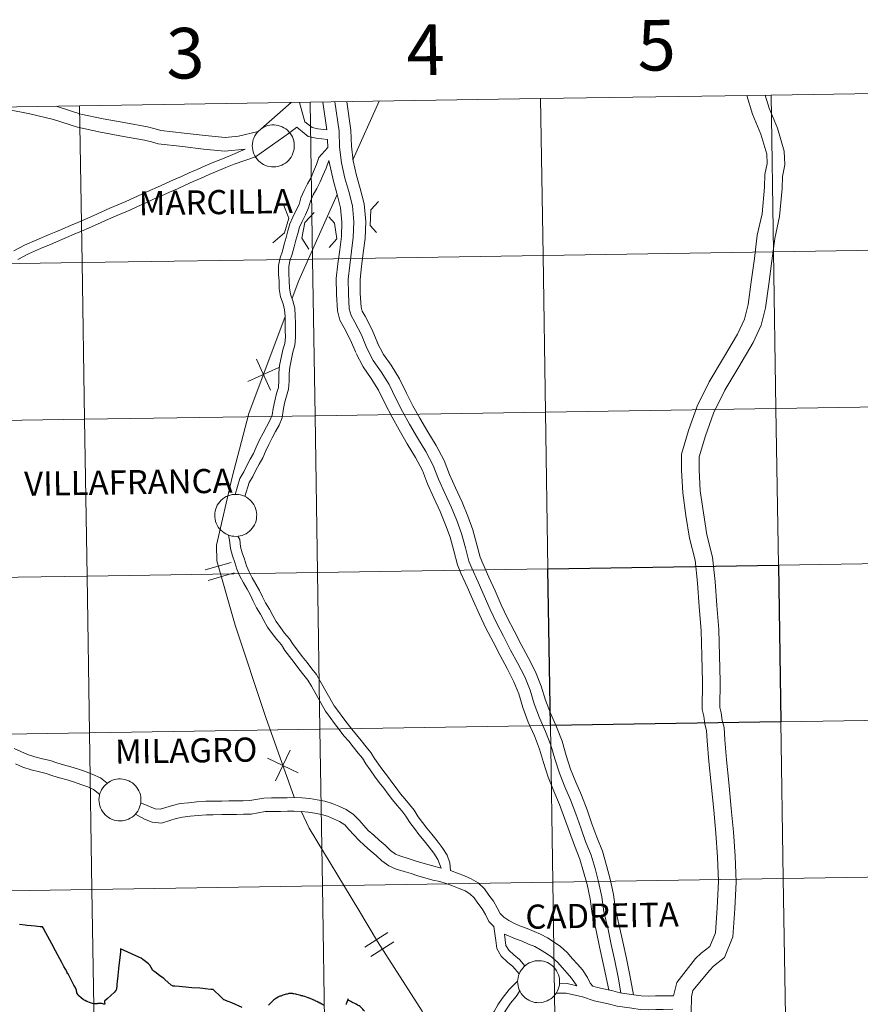
# Model space of a CAD drawing. Units: metres. Extents: x 607365 to 611866, y 4677969 to 4681008.
# Drawn here: x 608298 to 608448, y 4678091 to 4678266 of the extents above; entities that cross this region are included whole.
import ezdxf
from ezdxf.enums import TextEntityAlignment as Align

# ---------------------------------------------------------------- set-up
doc = ezdxf.new("R2010")
doc.units = ezdxf.units.M
doc.header["$MEASUREMENT"] = 0
doc.layers.add('Level 63', color=7, linetype='Continuous', lineweight=0)
doc.styles.add('Arial', font='ARIAL.TTF', dxfattribs={"height": 0.2})

msp = doc.modelspace()

# ---------------------------------------------------------------- linework, layer by layer
at = {"layer": 'Level 63', "linetype": 'Continuous', "lineweight": 0}
for points in [[(608354.56, 4678251.39), (608355.29, 4678246.17), (608355.39, 4678243.35), (608355.7, 4678240.57), (608356.32, 4678237.8), (608357, 4678235.46), (608357.65, 4678232.89), (608357.9, 4678230.05), (608357.82, 4678227.29), (608357.51, 4678224.82), (608357.19, 4678222.35), (608356.9, 4678219.88), (608356.94, 4678217.25), (608357.1, 4678214.58), (608357.41, 4678213.38), (608358.07, 4678212.25), (608359.25, 4678209.95), (608360.22, 4678207.61)], [(608356.69, 4678251.42), (608357.4, 4678246.35), (608357.5, 4678243.51), (608357.79, 4678240.92), (608358.37, 4678238.32), (608359.04, 4678236.01), (608359.75, 4678233.24), (608360.02, 4678230.11), (608359.93, 4678227.12), (608359.6, 4678224.55), (608359.29, 4678222.09), (608359.02, 4678219.78), (608359.06, 4678217.32), (608359.2, 4678214.91), (608359.38, 4678214.19), (608359.93, 4678213.26), (608361.17, 4678210.83), (608362.17, 4678208.43)], [(608362.4, 4678251.51), (608357.74, 4678241.11)], [(608427.79, 4678252.53), (608428.8, 4678249.2), (608430.3, 4678245.64), (608431.33, 4678242.1), (608431.39, 4678240.43), (608431.02, 4678238.5), (608430.91, 4678236.2), (608430.52, 4678231.5), (608429.65, 4678227.66), (608429.13, 4678223.56), (608428.57, 4678219.39), (608428.02, 4678215.37), (608427.36, 4678212.75), (608426.14, 4678210.09), (608423.67, 4678205.88), (608421.12, 4678201.63), (608418.97, 4678197.27), (608417.43, 4678192.98), (608416.2, 4678188.77), (608416.16, 4678185.92), (608416.39, 4678181.89), (608416.97, 4678177.85), (608417.61, 4678173.8), (608418.58, 4678169.88), (608419.05, 4678165.86), (608419.33, 4678161.6), (608419.69, 4678157.39), (608419.78, 4678152.89), (608419.91, 4678148.28), (608419.86, 4678143.34), (608420.16, 4678142.17), (608420.31, 4678140.78), (608420.64, 4678139.63), (608420.72, 4678137.79), (608421.03, 4678134.11), (608421.45, 4678130.08), (608421.9, 4678125.47), (608422.27, 4678121.35), (608422.59, 4678117.13), (608422.74, 4678112.77), (608422.55, 4678108.1), (608422.21, 4678103.67), (608421.22, 4678101.23), (608419.69, 4678100.02), (608418.65, 4678099.09)], [(608431.06, 4678252.58), (608431.76, 4678250.27), (608433.27, 4678246.69), (608434.46, 4678242.61), (608434.55, 4678240.18), (608434.15, 4678238.13), (608434.05, 4678236), (608433.63, 4678231.02), (608432.75, 4678227.11), (608432.25, 4678223.15), (608431.68, 4678218.96), (608431.11, 4678214.77), (608430.34, 4678211.71), (608428.93, 4678208.63), (608426.37, 4678204.27), (608423.88, 4678200.12), (608421.87, 4678196.04), (608420.42, 4678192.01), (608419.34, 4678188.3), (608419.3, 4678185.98), (608419.51, 4678182.21), (608420.08, 4678178.31), (608420.69, 4678174.42), (608421.67, 4678170.45), (608422.18, 4678166.14), (608422.47, 4678161.83), (608422.83, 4678157.56), (608422.93, 4678152.96), (608423.05, 4678148.31), (608423, 4678143.72), (608423.25, 4678142.74), (608423.41, 4678141.39), (608423.77, 4678140.15), (608423.86, 4678137.99), (608424.16, 4678134.4), (608424.57, 4678130.39), (608425.03, 4678125.76), (608425.4, 4678121.61), (608425.73, 4678117.31), (608425.89, 4678112.75), (608425.69, 4678107.91), (608425.3, 4678102.95), (608423.82, 4678099.28), (608421.86, 4678097.73), (608421.22, 4678097.01)], [(608338.59, 4678242.96), (608335, 4678242.61), (608331.2, 4678243), (608327.46, 4678243.45), (608323.1, 4678243.9), (608321.93, 4678244.28), (608320.71, 4678244.6), (608316.94, 4678245.25), (608312.88, 4678245.99), (608308.76, 4678246.88), (608304.49, 4678248.26), (608300.31, 4678249.26), (608296.4, 4678250), (608294.82, 4678250.45)], [(608346.79, 4678251.27), (608340.88, 4678246.1), (608337.39, 4678245.27), (608335.01, 4678245.04), (608331.47, 4678245.4), (608327.73, 4678245.85), (608323.59, 4678246.28), (608322.6, 4678246.6), (608321.22, 4678246.96), (608317.36, 4678247.63), (608313.35, 4678248.36), (608309.39, 4678249.22), (608305.15, 4678250.59), (608305.05, 4678250.61)], [(608348.28, 4678251.29), (608349.21, 4678247.81), (608350.5, 4678246.82), (608351.5, 4678246.6), (608353.13, 4678246.4)], [(608352.43, 4678251.35), (608353.13, 4678246.4)], [(608347.78, 4678246.87), (608346.48, 4678245.91)], [(608347.78, 4678246.87), (608349.77, 4678245.25), (608351.21, 4678244.93), (608353.23, 4678244.68)], [(608298.14, 4678223.38), (608300.09, 4678224.39), (608302.19, 4678225.31), (608304.36, 4678226.23), (608305.59, 4678226.75), (608306.84, 4678227.27), (608308.17, 4678227.84), (608309.5, 4678228.41), (608310.87, 4678228.99), (608312.33, 4678229.64), (608313.77, 4678230.27), (608315.23, 4678230.92), (608316.64, 4678231.53), (608318.06, 4678232.15), (608319.47, 4678232.78), (608320.9, 4678233.43), (608322.31, 4678234.06), (608323.71, 4678234.69), (608325.13, 4678235.32), (608326.53, 4678235.95), (608327.94, 4678236.59), (608329.35, 4678237.22), (608330.76, 4678237.85), (608332.16, 4678238.47), (608333.64, 4678239.08), (608335.17, 4678239.7), (608336.65, 4678240.32), (608340.41, 4678241.62), (608346.48, 4678245.91)], [(608353.23, 4678244.68), (608353.28, 4678243.22)], [(608297.43, 4678224.92), (608299.35, 4678225.91), (608301.52, 4678226.87), (608303.71, 4678227.79), (608304.93, 4678228.31), (608306.18, 4678228.83), (608307.51, 4678229.4), (608308.84, 4678229.96), (608310.19, 4678230.54), (608311.65, 4678231.19), (608313.09, 4678231.82), (608314.55, 4678232.47), (608315.97, 4678233.08), (608317.37, 4678233.69), (608318.77, 4678234.33), (608320.2, 4678234.97), (608321.61, 4678235.6), (608323.02, 4678236.24), (608324.43, 4678236.87), (608325.84, 4678237.5), (608327.25, 4678238.13), (608328.66, 4678238.76), (608330.07, 4678239.39), (608331.49, 4678240.03), (608333, 4678240.65), (608334.53, 4678241.26), (608336, 4678241.88), (608338.59, 4678242.96)], [(608353.28, 4678243.28), (608351.69, 4678241.47), (608351.28, 4678240.24), (608350.75, 4678239.01), (608350.3, 4678237.93), (608349.7, 4678236.83), (608349.08, 4678235.61), (608348.5, 4678234.34), (608348.17, 4678233.16), (608347.67, 4678232.12), (608347.05, 4678230.91), (608346.55, 4678229.7), (608346.2, 4678228.46), (608345.87, 4678227.27), (608345.54, 4678226.07), (608345.21, 4678224.84), (608344.81, 4678223.63), (608344.51, 4678222.29), (608344.53, 4678220.77), (608344.62, 4678219.52), (608344.64, 4678218.14), (608344.89, 4678216.75), (608345.34, 4678215.47), (608345.61, 4678214.41), (608345.69, 4678213.26), (608345.71, 4678212.03), (608345.72, 4678210.78), (608345.74, 4678209.58), (608345.63, 4678208.45), (608345.31, 4678207.31), (608344.71, 4678204.51), (608344.58, 4678203.15), (608344.6, 4678201.83), (608344.49, 4678200.63), (608344.18, 4678199.52), (608343.84, 4678198.22), (608343.57, 4678196.85), (608343.4, 4678195.69), (608342.99, 4678194.71), (608342.4, 4678193.63), (608341.78, 4678192.49), (608341.16, 4678191.28), (608340.54, 4678189.99), (608340.08, 4678188.9), (608339.49, 4678187.88), (608338.87, 4678186.73), (608338.34, 4678185.63), (608337.63, 4678184.45), (608336.84, 4678181.6)], [(608353.44, 4678240.97), (608352.97, 4678239.59), (608352.42, 4678238.3), (608351.93, 4678237.14), (608351.31, 4678235.99), (608350.71, 4678234.83), (608350.21, 4678233.72), (608349.88, 4678232.52), (608349.3, 4678231.31), (608348.7, 4678230.14), (608348.26, 4678229.1), (608347.95, 4678227.97), (608347.62, 4678226.78), (608347.29, 4678225.6), (608346.95, 4678224.32), (608346.55, 4678223.14), (608346.33, 4678222.11), (608346.35, 4678220.85), (608346.43, 4678219.59), (608346.45, 4678218.32), (608346.65, 4678217.21), (608347.08, 4678215.99), (608347.4, 4678214.7), (608347.5, 4678213.34), (608347.52, 4678212.06), (608347.53, 4678210.81), (608347.55, 4678209.5), (608347.42, 4678208.12), (608347.08, 4678206.88), (608346.51, 4678204.23), (608346.39, 4678203.08), (608346.41, 4678201.76), (608346.28, 4678200.3), (608345.93, 4678199.04), (608345.61, 4678197.82), (608345.36, 4678196.54), (608345.15, 4678195.19), (608344.62, 4678193.93), (608343.99, 4678192.76), (608343.39, 4678191.65), (608342.79, 4678190.47), (608342.19, 4678189.24), (608341.71, 4678188.09), (608341.07, 4678187), (608340.48, 4678185.9), (608339.93, 4678184.76), (608339.28, 4678183.69), (608338.52, 4678181.23)], [(608353.44, 4678240.97), (608354.27, 4678237.27), (608354.96, 4678234.9), (608355.56, 4678232.53), (608355.78, 4678229.99), (608355.71, 4678227.45), (608355.41, 4678225.09), (608355.09, 4678222.61), (608354.79, 4678219.99), (608354.83, 4678217.17), (608355, 4678214.25), (608355.43, 4678212.57), (608356.21, 4678211.23), (608357.33, 4678209.05), (608358.27, 4678206.8)], [(608354.96, 4678234.91), (608348.11, 4678219.63), (608346.92, 4678216.46)], [(608345.47, 4678232.98), (608346.34, 4678230.73), (608345.6, 4678228.1), (608343.48, 4678226.34)], [(608361.92, 4678228.15), (608360.79, 4678229.41), (608360.92, 4678232.22), (608362.27, 4678233.69)], [(608349.93, 4678225.19), (608348.65, 4678227.13), (608349.21, 4678229.94), (608350.85, 4678231.69)], [(608353.45, 4678230.92), (608354.49, 4678229.83), (608354.87, 4678227.02), (608353.53, 4678225.47)], [(608345.69, 4678213.2), (608339.24, 4678196.01), (608336.28, 4678184.67), (608333.49, 4678172.59), (608333.53, 4678169.77), (608336.81, 4678158.37), (608342.25, 4678141.95), (608347.31, 4678127.77)], [(608362.09, 4678208.59), (608363.18, 4678206.5), (608364.54, 4678204.57), (608366.04, 4678202.15), (608367.26, 4678199.59), (608368.43, 4678197.33), (608369.64, 4678195.17), (608371.07, 4678192.75), (608372.53, 4678190.27), (608373.96, 4678187.65), (608374.94, 4678185.11), (608376, 4678182.74), (608377.17, 4678180.25), (608378.17, 4678177.76), (608379.1, 4678175.29), (608379.78, 4678172.61), (608380.36, 4678170.44), (608380.84, 4678169.31), (608381.93, 4678166.88), (608383.02, 4678164.43), (608384.1, 4678161.99), (608385.16, 4678159.7), (608386.41, 4678157.35), (608387.67, 4678154.91), (608388.91, 4678152.61), (608390.23, 4678150.03), (608391.24, 4678147.52), (608391.99, 4678145.04), (608392.86, 4678142.69), (608393.94, 4678140.29), (608394.94, 4678137.71), (608395.69, 4678135.19), (608396.47, 4678132.73), (608397.37, 4678130.45), (608398.4, 4678128.11), (608399.38, 4678125.52), (608400.24, 4678123.06), (608401.11, 4678120.68), (608402.11, 4678118.16), (608402.85, 4678115.65), (608403.49, 4678113.2), (608404.08, 4678110.45), (608404.47, 4678107.8), (608405.11, 4678104.98), (608405.75, 4678102.04), (608406.37, 4678099.12), (608407.01, 4678096.15), (608407.62, 4678092.65)], [(608358.34, 4678206.64), (608359.55, 4678204.3), (608361.01, 4678202.23), (608362.32, 4678200.11), (608363.47, 4678197.71), (608364.71, 4678195.32), (608365.97, 4678193.06), (608367.42, 4678190.6), (608368.85, 4678188.18), (608370.12, 4678185.86), (608371.03, 4678183.49), (608372.15, 4678180.98), (608373.29, 4678178.56), (608374.23, 4678176.22), (608375.06, 4678174.02), (608375.69, 4678171.55), (608376.35, 4678169.06), (608376.96, 4678167.62), (608378.06, 4678165.16), (608379.15, 4678162.71), (608380.25, 4678160.25), (608381.37, 4678157.82), (608382.66, 4678155.39), (608383.93, 4678152.94), (608385.16, 4678150.65), (608386.37, 4678148.27), (608387.25, 4678146.12), (608387.97, 4678143.7), (608388.94, 4678141.09), (608390.04, 4678138.65), (608390.93, 4678136.33), (608391.65, 4678133.94), (608392.47, 4678131.32), (608393.46, 4678128.82), (608394.49, 4678126.5), (608395.4, 4678124.07), (608396.25, 4678121.63), (608397.16, 4678119.17), (608398.11, 4678116.78), (608398.78, 4678114.51), (608399.38, 4678112.22), (608399.92, 4678109.7), (608400.31, 4678107.03), (608400.98, 4678104.07), (608401.61, 4678101.15), (608402.24, 4678098.23), (608403.25, 4678093.5)], [(608360.22, 4678207.61), (608361.36, 4678205.4), (608362.77, 4678203.4), (608364.18, 4678201.13), (608365.36, 4678198.65), (608366.57, 4678196.32), (608367.8, 4678194.11), (608369.25, 4678191.67), (608370.69, 4678189.23), (608372.04, 4678186.75), (608372.99, 4678184.3), (608374.08, 4678181.85), (608375.23, 4678179.41), (608376.2, 4678176.99), (608377.08, 4678174.65), (608377.74, 4678172.08), (608378.36, 4678169.75), (608378.9, 4678168.46), (608380, 4678166.02), (608381.09, 4678163.57), (608382.18, 4678161.12), (608383.27, 4678158.76), (608384.53, 4678156.37), (608385.8, 4678153.93), (608387.03, 4678151.63), (608388.3, 4678149.15), (608389.24, 4678146.82), (608389.98, 4678144.37), (608390.9, 4678141.89), (608391.99, 4678139.47), (608392.93, 4678137.02), (608393.67, 4678134.57), (608394.47, 4678132.03), (608395.41, 4678129.63), (608396.45, 4678127.3), (608397.39, 4678124.79), (608398.25, 4678122.34), (608399.13, 4678119.92), (608400.11, 4678117.47), (608400.81, 4678115.08), (608401.44, 4678112.71), (608402, 4678110.08), (608402.39, 4678107.41), (608403.05, 4678104.52), (608403.68, 4678101.6), (608404.31, 4678098.67), (608404.94, 4678095.75), (608405.42, 4678092.98)], [(608339.08, 4678201.67), (608344.58, 4678204.16)], [(608340.58, 4678205.67), (608343.08, 4678200.16)], [(608335.65, 4678174.37), (608335.82, 4678173.47), (608335.99, 4678171.97), (608336.31, 4678170.69), (608336.76, 4678169.49), (608337.13, 4678168.29), (608337.67, 4678167.04), (608338.27, 4678165.88), (608338.92, 4678164.76), (608339.54, 4678163.69), (608340.03, 4678162.61), (608340.63, 4678161.45), (608341.34, 4678160.28), (608341.91, 4678159.18), (608342.58, 4678158.02), (608343.4, 4678156.87), (608344.21, 4678155.8), (608345.03, 4678154.87), (608345.65, 4678153.86), (608346.46, 4678152.79), (608347.31, 4678151.69), (608348.16, 4678150.58), (608349.02, 4678149.47), (608349.76, 4678148.56), (608350.37, 4678147.51), (608352.89, 4678143.06), (608353.71, 4678141.91), (608354.49, 4678140.86), (608355.28, 4678139.83), (608356.15, 4678138.7), (608357, 4678137.73), (608357.77, 4678136.71), (608358.7, 4678135.6), (608359.44, 4678134.69), (608360.06, 4678133.68), (608360.79, 4678132.62), (608361.59, 4678131.5), (608362.44, 4678130.39), (608363.22, 4678129.36), (608364, 4678128.32), (608364.79, 4678127.28), (608365.59, 4678126.29), (608366.44, 4678125.33), (608367.17, 4678124.42), (608367.88, 4678123.26), (608368.69, 4678122.19), (608369.48, 4678121.14), (608370.41, 4678120.03), (608371.32, 4678118.87), (608372.14, 4678117.81), (608372.85, 4678116.69), (608373.42, 4678115.14)], [(608337.29, 4678174.17), (608337.63, 4678173.59), (608337.78, 4678172.3), (608338.05, 4678171.23), (608338.47, 4678170.07), (608338.83, 4678168.91), (608339.31, 4678167.81), (608339.85, 4678166.75), (608340.49, 4678165.67), (608341.15, 4678164.53), (608341.66, 4678163.4), (608342.21, 4678162.34), (608342.92, 4678161.17), (608343.5, 4678160.05), (608344.11, 4678159), (608344.86, 4678157.94), (608345.61, 4678156.95), (608346.49, 4678155.95), (608347.15, 4678154.89), (608347.9, 4678153.89), (608348.75, 4678152.79), (608349.6, 4678151.69), (608350.45, 4678150.6), (608351.26, 4678149.59), (608351.94, 4678148.42), (608354.42, 4678144.03), (608355.17, 4678142.98), (608355.94, 4678141.95), (608356.72, 4678140.93), (608357.55, 4678139.85), (608358.4, 4678138.88), (608359.19, 4678137.84), (608360.1, 4678136.75), (608360.92, 4678135.74), (608361.58, 4678134.67), (608362.27, 4678133.66), (608363.04, 4678132.58), (608363.89, 4678131.49), (608364.67, 4678130.45), (608365.45, 4678129.42), (608366.22, 4678128.39), (608366.98, 4678127.46), (608367.83, 4678126.5), (608368.66, 4678125.47), (608369.38, 4678124.28), (608370.13, 4678123.29), (608370.9, 4678122.27), (608371.81, 4678121.17), (608372.75, 4678119.99), (608373.63, 4678118.85), (608374.48, 4678117.49), (608374.99, 4678116.11), (608375.09, 4678114.76)], [(608331.47, 4678168.17), (608336.12, 4678169.51)], [(608332.01, 4678166.29), (608336.66, 4678167.63)], [(608314.07, 4678130.25), (608312.85, 4678131.22), (608311.51, 4678131.83), (608310.19, 4678132.32), (608308.96, 4678132.74), (608307.61, 4678133.14), (608306.27, 4678133.55), (608305.09, 4678133.87), (608303.89, 4678134.28), (608302.58, 4678134.62), (608301.21, 4678134.94), (608299.91, 4678135.38), (608298.7, 4678135.89), (608297.52, 4678136.43)], [(608343.99, 4678130.7), (608346.58, 4678136.16)], [(608342.56, 4678134.72), (608348.02, 4678132.13)], [(608312.73, 4678128.24), (608311.64, 4678129.12), (608310.59, 4678129.59), (608309.39, 4678130.04), (608308.23, 4678130.43), (608306.92, 4678130.83), (608305.6, 4678131.22), (608304.39, 4678131.56), (608303.2, 4678131.96), (608301.99, 4678132.28), (608300.55, 4678132.61), (608299.05, 4678133.11), (608297.73, 4678133.68)], [(608373.42, 4678115.14), (608370.01, 4678116.08), (608368.83, 4678116.48), (608367.55, 4678116.89), (608366.27, 4678117.27), (608365.33, 4678117.67), (608364.46, 4678118.29), (608363.5, 4678119.22), (608362.42, 4678120.13), (608361.45, 4678121.01), (608360.49, 4678121.87), (608359.69, 4678122.72), (608358.84, 4678123.68), (608357.88, 4678124.69), (608356.55, 4678125.57), (608355.25, 4678126.16), (608354.05, 4678126.67), (608352.74, 4678127.04), (608351.41, 4678127.31), (608350.08, 4678127.51), (608348.69, 4678127.64), (608347.37, 4678127.69), (608346.07, 4678127.67), (608344.82, 4678127.66), (608343.28, 4678127.63), (608341.93, 4678127.61), (608339.42, 4678127.16), (608338.26, 4678127.14), (608337.01, 4678127.12), (608335.68, 4678127.11), (608334.42, 4678127.09), (608332.89, 4678127.07), (608331.61, 4678127.05), (608330.01, 4678126.95), (608328.52, 4678126.79), (608327.05, 4678126.62), (608325.69, 4678126.29), (608324.47, 4678125.92), (608323.46, 4678125.62), (608322.6, 4678125.7), (608321.58, 4678126.11), (608320.01, 4678126.79)], [(608382.79, 4678104.78), (608381.94, 4678105.68), (608381.3, 4678106.92), (608380.71, 4678107.94), (608379.95, 4678108.93), (608379.29, 4678109.9), (608378.56, 4678110.61), (608377.7, 4678111.1), (608376.66, 4678111.54), (608375.48, 4678112.01), (608374.35, 4678112.45), (608373.19, 4678112.76), (608371.99, 4678113.03), (608369.29, 4678113.77), (608368.08, 4678114.18), (608366.84, 4678114.58), (608365.45, 4678114.99), (608364.15, 4678115.54), (608362.9, 4678116.43), (608361.88, 4678117.43), (608360.83, 4678118.3), (608359.83, 4678119.21), (608358.8, 4678120.14), (608357.91, 4678121.08), (608357.05, 4678122.05), (608356.31, 4678122.83), (608355.38, 4678123.45), (608354.29, 4678123.95), (608353.25, 4678124.38), (608352.17, 4678124.68), (608350.98, 4678124.93), (608349.79, 4678125.11), (608348.53, 4678125.23), (608347.33, 4678125.27), (608346.11, 4678125.26), (608344.85, 4678125.24), (608343.32, 4678125.22), (608342.16, 4678125.2), (608339.66, 4678124.74), (608338.3, 4678124.73), (608337.04, 4678124.71), (608335.72, 4678124.69), (608334.46, 4678124.67), (608332.92, 4678124.65), (608331.69, 4678124.63), (608330.22, 4678124.54), (608328.79, 4678124.38), (608327.47, 4678124.23), (608326.32, 4678123.96), (608325.17, 4678123.61), (608323.69, 4678123.17), (608322.03, 4678123.33), (608320.66, 4678123.87), (608319.07, 4678124.77)], [(608348.55, 4678125.3), (608349.96, 4678122.29), (608358.79, 4678107.7), (608362.14, 4678102.1), (608370.04, 4678089.72), (608371.12, 4678086.43)], [(608414.75, 4678092.48), (608412.88, 4678092.45), (608411.55, 4678092.43), (608410.33, 4678092.41), (608409.02, 4678092.46), (608407.69, 4678092.64), (608406.44, 4678092.83), (608405.23, 4678093.01), (608403.96, 4678093.33), (608402.59, 4678093.67), (608401.24, 4678093.92), (608400.41, 4678094.2), (608399.91, 4678094.73), (608399.45, 4678095.74), (608398.56, 4678097.07), (608397.66, 4678098.09), (608396.8, 4678099.06), (608395.84, 4678100.15), (608394.67, 4678101.2), (608393.52, 4678102.02), (608392.33, 4678102.74), (608391.13, 4678103.4), (608389.96, 4678103.89), (608388.73, 4678104.45), (608387.52, 4678104.85), (608386.49, 4678105.29), (608385.46, 4678105.85), (608384.56, 4678106.43), (608383.93, 4678107.09), (608383.42, 4678108.08), (608382.72, 4678109.28), (608381.91, 4678110.35), (608381.15, 4678111.46), (608380.03, 4678112.55), (608378.78, 4678113.27), (608377.57, 4678113.78), (608376.37, 4678114.26), (608375.09, 4678114.76)], [(608382.79, 4678104.78), (608383.14, 4678102.31), (608383.34, 4678100.86), (608384.14, 4678099.51), (608385.22, 4678098.45), (608386.17, 4678097.69), (608387.32, 4678096.35)], [(608359.89, 4678101.13), (608363.96, 4678103.73)], [(608397.54, 4678094.24), (608396.64, 4678095.59), (608395.84, 4678096.5), (608394.99, 4678097.46), (608394.12, 4678098.44), (608393.15, 4678099.31), (608392.19, 4678100), (608391.13, 4678100.65), (608390.08, 4678101.22), (608388.99, 4678101.67), (608387.84, 4678102.2), (608386.66, 4678102.59), (608384.69, 4678103.42)], [(608384.69, 4678103.42), (608384.97, 4678101.43), (608385.48, 4678100.56), (608386.35, 4678099.72), (608387.35, 4678098.91), (608388.32, 4678097.77)], [(608360.95, 4678099.47), (608365.02, 4678102.08)], [(608418.65, 4678099.09), (608415.33, 4678094.81), (608414.75, 4678092.48)], [(608421.22, 4678097.01), (608418.22, 4678093.41), (608417.94, 4678092.27), (608417.89, 4678089.44), (608418.36, 4678086.01)], [(608376.52, 4678083.38), (608378.95, 4678084.89), (608379.79, 4678085.64), (608380.55, 4678086.58), (608381.44, 4678087.53), (608382.14, 4678088.46), (608382.86, 4678089.69), (608383.54, 4678090.83), (608384.31, 4678092.01), (608385.52, 4678093.56), (608387.05, 4678095.12)], [(608394.48, 4678094.61), (608395.87, 4678094.63), (608397.54, 4678094.24)], [(608376.96, 4678081.86), (608380.05, 4678083.6), (608381.02, 4678084.47), (608381.83, 4678085.47), (608382.75, 4678086.45), (608383.55, 4678087.53), (608384.31, 4678088.83), (608384.97, 4678089.93), (608385.76, 4678091.14), (608386.75, 4678092.33), (608387.44, 4678093.33)], [(608393.88, 4678092.91), (608395.69, 4678092.94), (608398.59, 4678092.26)], [(608414.64, 4678090.06), (608412.91, 4678090.03), (608411.59, 4678090.01), (608410.3, 4678089.99), (608408.81, 4678090.05), (608407.34, 4678090.25), (608406.07, 4678090.44), (608404.76, 4678090.64), (608403.37, 4678090.98), (608402.08, 4678091.3), (608400.63, 4678091.57), (608398.59, 4678092.26)]]:
    msp.add_lwpolyline(points, dxfattribs=at)
for points in [[(608339.86, 4678243.59), (608339.88, 4678243.96), (608339.94, 4678244.33), (608340.04, 4678244.69), (608340.17, 4678245.04), (608340.33, 4678245.37), (608340.53, 4678245.69), (608340.76, 4678245.98), (608341.01, 4678246.25), (608341.29, 4678246.49), (608341.6, 4678246.71), (608341.92, 4678246.89), (608342.26, 4678247.04), (608342.62, 4678247.16), (608342.98, 4678247.24), (608343.35, 4678247.28), (608343.72, 4678247.29), (608344.09, 4678247.25), (608344.46, 4678247.19), (608344.82, 4678247.08), (608345.16, 4678246.94), (608345.49, 4678246.77), (608345.8, 4678246.57), (608346.09, 4678246.33), (608346.36, 4678246.07), (608346.59, 4678245.78), (608346.8, 4678245.47), (608346.98, 4678245.14), (608347.12, 4678244.8), (608347.22, 4678244.44), (608347.29, 4678244.07), (608347.33, 4678243.7), (608347.33, 4678243.33), (608347.28, 4678242.96), (608347.21, 4678242.6), (608347.09, 4678242.24), (608346.95, 4678241.9), (608346.77, 4678241.58), (608346.55, 4678241.27), (608346.31, 4678240.99), (608346.04, 4678240.73), (608345.75, 4678240.5), (608345.43, 4678240.3), (608345.1, 4678240.13), (608344.75, 4678240), (608344.39, 4678239.9), (608344.03, 4678239.84), (608343.65, 4678239.82), (608343.28, 4678239.83), (608342.91, 4678239.88), (608342.55, 4678239.97), (608342.2, 4678240.09), (608341.86, 4678240.25), (608341.54, 4678240.43), (608341.24, 4678240.65), (608340.96, 4678240.9), (608340.71, 4678241.18), (608340.49, 4678241.48), (608340.3, 4678241.8), (608340.14, 4678242.13), (608340.02, 4678242.49), (608339.93, 4678242.85), (608339.88, 4678243.22), (608339.86, 4678243.59)], [(608333.17, 4678177.91), (608333.19, 4678178.28), (608333.25, 4678178.65), (608333.35, 4678179.01), (608333.48, 4678179.36), (608333.64, 4678179.69), (608333.84, 4678180.01), (608334.07, 4678180.3), (608334.32, 4678180.57), (608334.6, 4678180.82), (608334.91, 4678181.03), (608335.23, 4678181.22), (608335.57, 4678181.37), (608335.93, 4678181.48), (608336.29, 4678181.56), (608336.66, 4678181.6), (608337.03, 4678181.61), (608337.4, 4678181.58), (608337.77, 4678181.51), (608338.13, 4678181.41), (608338.47, 4678181.27), (608338.8, 4678181.09), (608339.11, 4678180.89), (608339.4, 4678180.65), (608339.67, 4678180.39), (608339.9, 4678180.1), (608340.11, 4678179.79), (608340.29, 4678179.47), (608340.43, 4678179.12), (608340.53, 4678178.76), (608340.6, 4678178.4), (608340.64, 4678178.03), (608340.63, 4678177.65), (608340.59, 4678177.29), (608340.52, 4678176.92), (608340.4, 4678176.57), (608340.26, 4678176.22), (608340.07, 4678175.9), (608339.86, 4678175.59), (608339.62, 4678175.31), (608339.35, 4678175.05), (608339.06, 4678174.82), (608338.74, 4678174.62), (608338.41, 4678174.46), (608338.06, 4678174.32), (608337.7, 4678174.23), (608337.33, 4678174.17), (608336.96, 4678174.14), (608336.59, 4678174.15), (608336.22, 4678174.2), (608335.86, 4678174.29), (608335.51, 4678174.41), (608335.17, 4678174.57), (608334.85, 4678174.76), (608334.55, 4678174.98), (608334.27, 4678175.23), (608334.02, 4678175.5), (608333.8, 4678175.8), (608333.61, 4678176.12), (608333.45, 4678176.46), (608333.33, 4678176.81), (608333.24, 4678177.17), (608333.19, 4678177.54), (608333.17, 4678177.91)], [(608312.59, 4678127.32), (608312.61, 4678127.69), (608312.67, 4678128.06), (608312.77, 4678128.42), (608312.9, 4678128.77), (608313.06, 4678129.1), (608313.26, 4678129.42), (608313.49, 4678129.71), (608313.74, 4678129.99), (608314.03, 4678130.23), (608314.33, 4678130.44), (608314.65, 4678130.63), (608314.99, 4678130.78), (608315.35, 4678130.89), (608315.71, 4678130.97), (608316.08, 4678131.01), (608316.45, 4678131.02), (608316.83, 4678130.99), (608317.19, 4678130.92), (608317.55, 4678130.82), (608317.89, 4678130.68), (608318.22, 4678130.5), (608318.53, 4678130.3), (608318.82, 4678130.06), (608319.09, 4678129.8), (608319.33, 4678129.51), (608319.53, 4678129.21), (608319.71, 4678128.88), (608319.85, 4678128.53), (608319.95, 4678128.17), (608320.03, 4678127.81), (608320.06, 4678127.44), (608320.05, 4678127.07), (608320.01, 4678126.7), (608319.94, 4678126.33), (608319.82, 4678125.98), (608319.68, 4678125.63), (608319.49, 4678125.31), (608319.28, 4678125), (608319.04, 4678124.72), (608318.77, 4678124.46), (608318.48, 4678124.23), (608318.16, 4678124.03), (608317.83, 4678123.87), (608317.48, 4678123.73), (608317.12, 4678123.64), (608316.76, 4678123.58), (608316.39, 4678123.55), (608316.01, 4678123.57), (608315.64, 4678123.61), (608315.28, 4678123.7), (608314.93, 4678123.82), (608314.59, 4678123.98), (608314.27, 4678124.17), (608313.97, 4678124.39), (608313.69, 4678124.64), (608313.44, 4678124.91), (608313.22, 4678125.21), (608313.03, 4678125.53), (608312.87, 4678125.87), (608312.75, 4678126.22), (608312.66, 4678126.58), (608312.61, 4678126.95), (608312.59, 4678127.32)], [(608387.04, 4678095), (608387.06, 4678095.37), (608387.12, 4678095.74), (608387.22, 4678096.1), (608387.35, 4678096.45), (608387.51, 4678096.79), (608387.71, 4678097.1), (608387.94, 4678097.4), (608388.19, 4678097.67), (608388.47, 4678097.91), (608388.78, 4678098.13), (608389.1, 4678098.31), (608389.44, 4678098.46), (608389.8, 4678098.57), (608390.16, 4678098.65), (608390.53, 4678098.7), (608390.9, 4678098.7), (608391.27, 4678098.67), (608391.64, 4678098.6), (608392, 4678098.5), (608392.34, 4678098.36), (608392.67, 4678098.19), (608392.98, 4678097.98), (608393.27, 4678097.75), (608393.54, 4678097.48), (608393.77, 4678097.2), (608393.98, 4678096.89), (608394.15, 4678096.56), (608394.3, 4678096.21), (608394.4, 4678095.86), (608394.47, 4678095.49), (608394.51, 4678095.12), (608394.5, 4678094.75), (608394.46, 4678094.38), (608394.39, 4678094.01), (608394.27, 4678093.66), (608394.13, 4678093.32), (608393.94, 4678092.99), (608393.73, 4678092.69), (608393.49, 4678092.4), (608393.22, 4678092.15), (608392.93, 4678091.92), (608392.61, 4678091.72), (608392.28, 4678091.55), (608391.93, 4678091.42), (608391.57, 4678091.32), (608391.21, 4678091.26), (608390.83, 4678091.23), (608390.46, 4678091.25), (608390.09, 4678091.3), (608389.73, 4678091.38), (608389.38, 4678091.51), (608389.04, 4678091.66), (608388.72, 4678091.85), (608388.42, 4678092.07), (608388.14, 4678092.32), (608387.89, 4678092.59), (608387.67, 4678092.89), (608387.48, 4678093.21), (608387.32, 4678093.55), (608387.19, 4678093.9), (608387.11, 4678094.26), (608387.05, 4678094.63), (608387.04, 4678095)]]:
    msp.add_lwpolyline(points, close=True, dxfattribs=at)
at = {"layer": 'Level 63', "linetype": 'Continuous', "lineweight": 30}
for points in [[(608299.8, 4678104.96), (608299.44, 4678105), (608298.49, 4678105.12)], [(608329.11, 4678093.9), (608328.59, 4678093.94), (608328.05, 4678093.99), (608326.85, 4678094.09), (608326.06, 4678094.16), (608325.86, 4678094.19), (608325.76, 4678094.19), (608325.69, 4678094.21), (608325.57, 4678094.27), (608325.45, 4678094.35), (608325.37, 4678094.4), (608324.38, 4678095.33), (608324.12, 4678095.54), (608323.35, 4678096.08), (608322.51, 4678096.72), (608322.19, 4678096.98), (608321.89, 4678097.51), (608321.61, 4678097.92), (608321.54, 4678098.01), (608321.39, 4678098.14), (608320.84, 4678098.57), (608320.41, 4678098.91), (608320.07, 4678099.14), (608319.82, 4678099.27), (608319.71, 4678099.35), (608316.45, 4678100.81), (608316.4, 4678100.3), (608316.29, 4678099.27), (608316.08, 4678097.29), (608316.07, 4678097.25), (608316.06, 4678097.19), (608316.02, 4678096.7), (608315.94, 4678096.01), (608315.83, 4678094.99), (608315.78, 4678094.52), (608315.74, 4678094.14), (608315.66, 4678093.47), (608315.65, 4678093.45), (608315.56, 4678093.33), (608315.34, 4678093.09), (608314.71, 4678092.49), (608314.06, 4678091.92), (608313.55, 4678091.49), (608313.55, 4678091.42), (608313.58, 4678091.25), (608313.64, 4678091.06), (608313.65, 4678091), (608313.63, 4678090.96), (608313.58, 4678090.96), (608313.44, 4678090.99), (608313.09, 4678091.08), (608312.84, 4678091.11), (608312.64, 4678091.12), (608312.51, 4678091.11), (608312.34, 4678091.08), (608312.25, 4678091.03), (608312.18, 4678091.02), (608312.02, 4678091.01), (608311.68, 4678091.05), (608311.47, 4678091.1), (608310.92, 4678091.25), (608310.61, 4678091.37), (608310.41, 4678091.45), (608310.11, 4678091.62), (608309.86, 4678091.77), (608309.35, 4678092.15), (608309.06, 4678092.42), (608308.98, 4678092.51), (608308.94, 4678092.55), (608308.86, 4678092.65), (608308.76, 4678092.8), (608308.66, 4678093.01), (608308.63, 4678093.09), (608308.6, 4678093.31), (608308.6, 4678093.51), (608308.58, 4678093.57), (608308.56, 4678093.61), (608308.4, 4678093.9), (608308.37, 4678093.97), (608308.15, 4678094.37), (608307.09, 4678096.34), (608307.06, 4678096.38), (608306.96, 4678096.57), (608306.92, 4678096.65), (608306.62, 4678097.19), (608306.35, 4678097.7), (608305.97, 4678098.41), (608305.64, 4678099.03), (608304.87, 4678100.45), (608304.19, 4678101.72), (608303.49, 4678103.01), (608303.15, 4678103.64), (608302.65, 4678104.56), (608302.57, 4678104.7), (608302.16, 4678104.72), (608301.68, 4678104.78), (608301.25, 4678104.82), (608299.8, 4678104.96)], [(608334.79, 4678091.77), (608334.2, 4678092.33), (608332.95, 4678093.52), (608332.9, 4678093.56), (608332.86, 4678093.57), (608332.51, 4678093.6), (608331.47, 4678093.7), (608331.09, 4678093.74), (608330.54, 4678093.79), (608329.11, 4678093.9)], [(608352.58, 4678090.77), (608352.24, 4678090.98), (608352.23, 4678090.99), (608351.91, 4678091.17), (608351.89, 4678091.18), (608351.55, 4678091.33), (608351.53, 4678091.34), (608351.31, 4678091.43), (608351.09, 4678091.53), (608351.07, 4678091.54), (608350.98, 4678091.6), (608350.96, 4678091.61), (608350.83, 4678091.69), (608350.82, 4678091.69), (608350.58, 4678091.81), (608349.84, 4678092.11), (608349.79, 4678092.13), (608349.2, 4678092.33), (608348.92, 4678092.42), (608348.84, 4678092.44), (608348.56, 4678092.48), (608348.47, 4678092.5), (608347.79, 4678092.7), (608347.57, 4678092.75), (608347.27, 4678092.82), (608347.13, 4678092.84), (608347.02, 4678092.86), (608346.5, 4678092.88), (608346.34, 4678092.86), (608346.26, 4678092.84), (608346.04, 4678092.78), (608345.93, 4678092.74), (608345.3, 4678092.55), (608344.92, 4678092.41), (608344.78, 4678092.37), (608344.51, 4678092.25), (608344.47, 4678092.23), (608344.15, 4678092.07), (608344.06, 4678092.01), (608343.99, 4678091.96), (608343.78, 4678091.82), (608343.63, 4678091.69), (608343.19, 4678091.27), (608343.13, 4678091.22), (608343.01, 4678091.1), (608342.89, 4678090.96), (608342.76, 4678090.8)], [(608338.08, 4678090.37), (608336.23, 4678091.19), (608335.57, 4678091.44), (608335.11, 4678091.61), (608335.01, 4678091.66), (608334.83, 4678091.75), (608334.79, 4678091.77)], [(608356.88, 4678091.94), (608356.84, 4678091.89), (608356.84, 4678091.8), (608356.83, 4678091.74), (608356.8, 4678091.63), (608356.67, 4678091.34), (608356.58, 4678091.17), (608356.55, 4678091.1), (608356.55, 4678090.91)], [(608359.79, 4678089.74), (608359.66, 4678089.92), (608359.51, 4678090.1), (608359.42, 4678090.22), (608359.24, 4678090.38), (608359.15, 4678090.46), (608359.04, 4678090.54), (608358.84, 4678090.67), (608358.59, 4678090.8), (608358.31, 4678090.95), (608358.07, 4678091.1), (608357.8, 4678091.24), (608357.56, 4678091.33), (608357.38, 4678091.42), (608357.16, 4678091.54), (608357.01, 4678091.65), (608356.94, 4678091.74), (608356.93, 4678091.8), (608356.91, 4678091.87), (608356.88, 4678091.94)]]:
    msp.add_lwpolyline(points, dxfattribs=at)
at = {"layer": 'Level 63', "linetype": 'Continuous', "lineweight": 0}
for points in [[(608473.09, 4678253.24, -0.25), (608473.52, 4678225.38, -0.25), (608432.54, 4678224.74, -0.25), (608432.1, 4678252.6, -0.25), (608473.09, 4678253.24, -0.25)], [(608391.12, 4678251.96, -0.25), (608391.56, 4678224.1, -0.25), (608350.58, 4678223.45, -0.25), (608350.14, 4678251.31, -0.25), (608391.12, 4678251.96, -0.25)], [(608432.1, 4678252.6, -0.25), (608432.54, 4678224.74, -0.25), (608391.56, 4678224.1, -0.25), (608391.12, 4678251.96, -0.25), (608432.1, 4678252.6, -0.25)], [(608309.16, 4678250.67, -0.25), (608309.6, 4678222.81, -0.25), (608268.61, 4678222.17, -0.25), (608268.18, 4678250.03, -0.25), (608309.16, 4678250.67, -0.25)], [(608350.14, 4678251.31, -0.25), (608350.58, 4678223.45, -0.25), (608309.6, 4678222.81, -0.25), (608309.16, 4678250.67, -0.25), (608350.14, 4678251.31, -0.25)], [(608473.52, 4678225.38, -0.25), (608473.96, 4678197.52, -0.25), (608432.97, 4678196.88, -0.25), (608432.54, 4678224.74, -0.25), (608473.52, 4678225.38, -0.25)], [(608350.58, 4678223.45, -0.25), (608351.01, 4678195.59, -0.25), (608310.03, 4678194.95, -0.25), (608309.6, 4678222.81, -0.25), (608350.58, 4678223.45, -0.25)], [(608391.56, 4678224.1, -0.25), (608391.99, 4678196.23, -0.25), (608351.01, 4678195.59, -0.25), (608350.58, 4678223.45, -0.25), (608391.56, 4678224.1, -0.25)], [(608432.54, 4678224.74, -0.25), (608432.97, 4678196.88, -0.25), (608391.99, 4678196.23, -0.25), (608391.56, 4678224.1, -0.25), (608432.54, 4678224.74, -0.25)], [(608309.6, 4678222.81, -0.25), (608310.03, 4678194.95, -0.25), (608269.05, 4678194.31, -0.25), (608268.61, 4678222.17, -0.25), (608309.6, 4678222.81, -0.25)], [(608473.96, 4678197.52, -0.25), (608474.39, 4678169.66, -0.25), (608433.41, 4678169.02, -0.25), (608432.97, 4678196.88, -0.25), (608473.96, 4678197.52, -0.25)], [(608351.01, 4678195.59, -0.25), (608351.45, 4678167.73, -0.25), (608310.47, 4678167.09, -0.25), (608310.03, 4678194.95, -0.25), (608351.01, 4678195.59, -0.25)], [(608391.99, 4678196.23, -0.25), (608392.43, 4678168.37, -0.25), (608351.45, 4678167.73, -0.25), (608351.01, 4678195.59, -0.25), (608391.99, 4678196.23, -0.25)], [(608432.97, 4678196.88, -0.25), (608433.41, 4678169.02, -0.25), (608392.43, 4678168.37, -0.25), (608391.99, 4678196.23, -0.25), (608432.97, 4678196.88, -0.25)], [(608310.03, 4678194.95, -0.25), (608310.47, 4678167.09, -0.25), (608269.49, 4678166.45, -0.25), (608269.05, 4678194.31, -0.25), (608310.03, 4678194.95, -0.25)], [(608474.39, 4678169.66, -0.25), (608474.83, 4678141.8, -0.25), (608433.85, 4678141.16, -0.25), (608433.41, 4678169.02, -0.25), (608474.39, 4678169.66, -0.25)], [(608351.45, 4678167.73, -0.25), (608351.88, 4678139.87, -0.25), (608310.9, 4678139.23, -0.25), (608310.47, 4678167.09, -0.25), (608351.45, 4678167.73, -0.25)], [(608392.43, 4678168.37, -0.25), (608392.87, 4678140.51, -0.25), (608351.88, 4678139.87, -0.25), (608351.45, 4678167.73, -0.25), (608392.43, 4678168.37, -0.25)], [(608310.47, 4678167.09, -0.25), (608310.9, 4678139.23, -0.25), (608269.92, 4678138.59, -0.25), (608269.49, 4678166.45, -0.25), (608310.47, 4678167.09, -0.25)], [(608433.85, 4678141.16, -0.25), (608434.28, 4678113.29, -0.25), (608393.3, 4678112.65, -0.25), (608392.87, 4678140.51, -0.25), (608433.85, 4678141.16, -0.25)], [(608474.83, 4678141.8, -0.25), (608475.26, 4678113.94, -0.25), (608434.28, 4678113.29, -0.25), (608433.85, 4678141.16, -0.25), (608474.83, 4678141.8, -0.25)], [(608351.88, 4678139.87, -0.25), (608352.32, 4678112.01, -0.25), (608311.34, 4678111.37, -0.25), (608310.9, 4678139.23, -0.25), (608351.88, 4678139.87, -0.25)], [(608392.87, 4678140.51, -0.25), (608393.3, 4678112.65, -0.25), (608352.32, 4678112.01, -0.25), (608351.88, 4678139.87, -0.25), (608392.87, 4678140.51, -0.25)], [(608310.9, 4678139.23, -0.25), (608311.34, 4678111.37, -0.25), (608270.36, 4678110.73, -0.25), (608269.92, 4678138.59, -0.25), (608310.9, 4678139.23, -0.25)], [(608434.28, 4678113.29, -0.25), (608434.72, 4678085.43, -0.25), (608393.74, 4678084.79, -0.25), (608393.3, 4678112.65, -0.25), (608434.28, 4678113.29, -0.25)], [(608475.26, 4678113.94, -0.25), (608475.7, 4678086.07, -0.25), (608434.72, 4678085.43, -0.25), (608434.28, 4678113.29, -0.25), (608475.26, 4678113.94, -0.25)], [(608311.34, 4678111.37, -0.25), (608311.77, 4678083.51, -0.25), (608270.79, 4678082.87, -0.25), (608270.36, 4678110.73, -0.25), (608311.34, 4678111.37, -0.25)], [(608352.32, 4678112.01, -0.25), (608352.76, 4678084.15, -0.25), (608311.77, 4678083.51, -0.25), (608311.34, 4678111.37, -0.25), (608352.32, 4678112.01, -0.25)], [(608393.3, 4678112.65, -0.25), (608393.74, 4678084.79, -0.25), (608352.76, 4678084.15, -0.25), (608352.32, 4678112.01, -0.25), (608393.3, 4678112.65, -0.25)]]:
    msp.add_polyline3d(points, close=True, dxfattribs=at)
at = {"layer": 'Level 63', "linetype": 'Continuous', "lineweight": 30}
msp.add_polyline3d([(608433.41, 4678169.02, -0.25), (608433.85, 4678141.16, -0.25), (608392.87, 4678140.51, -0.25), (608392.43, 4678168.37, -0.25), (608433.41, 4678169.02, -0.25)], close=True, dxfattribs=at)

# ---------------------------------------------------------------- texts
at = {"layer": 'Level 63', "linetype": 'Continuous', "lineweight": 0, "style": 'Arial'}
for s, height, p in [('5', 9, (608411.75, 4678261.46, -0.25)), ('3', 9, (608327.95, 4678260.04, -0.25)), ('4', 9, (608370.68, 4678260.63, -0.25)), ('MARCILLA', 4.293, (608333.36, 4678233.56)), ('VILLAFRANCA', 4.2929, (608317.82, 4678183.76)), ('MILAGRO', 4.293, (608328.1, 4678136.06)), ('CADREITA', 4.293, (608402.06, 4678106.72))]:
    msp.add_text(s, height=height, rotation=0.8969, dxfattribs=at).set_placement(p, align=Align.MIDDLE_CENTER)

doc.saveas('drawing.dxf')
